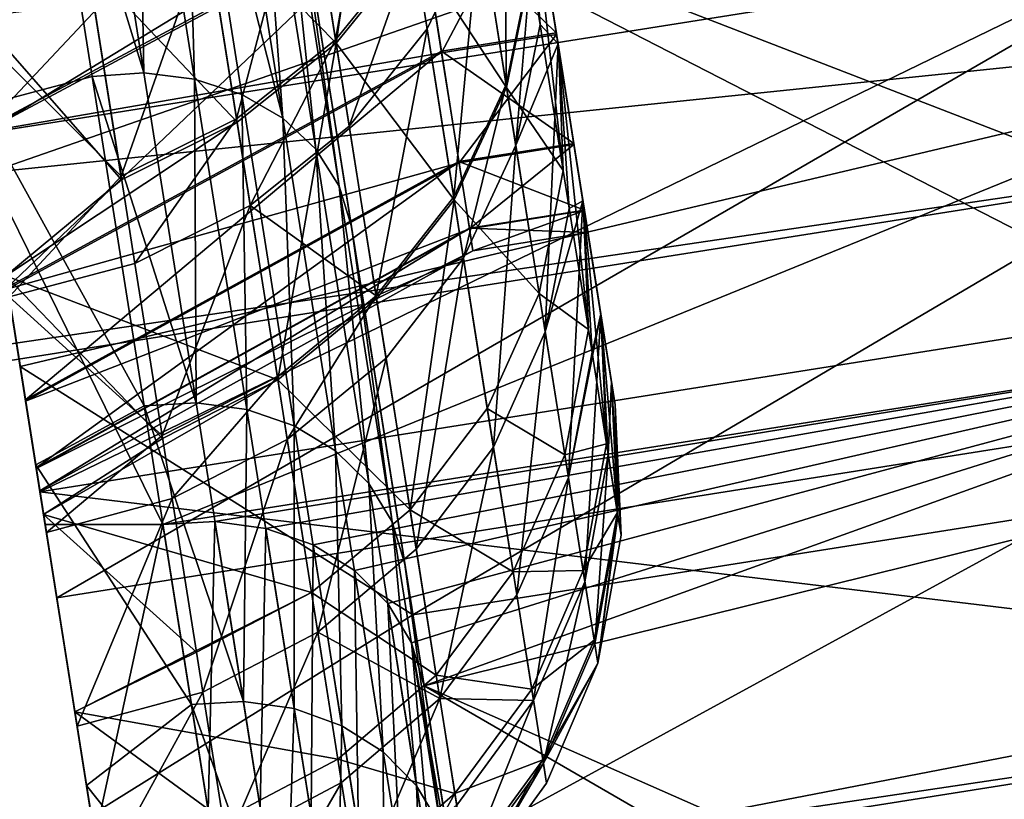
# Model space of a CAD drawing. Extents: x -247 to 14, y -30 to 232.
# Drawn here: x -146 to -146, y 214 to 214 of the extents above; entities that cross this region are included whole.
import ezdxf

# ---------------------------------------------------------------- set-up
doc = ezdxf.new("R2010")
doc.units = 0
doc.header["$MEASUREMENT"] = 0

msp = doc.modelspace()

# ---------------------------------------------------------------- linework, layer by layer
for points in [[(-148.683044, 227.735779, 200.529831), (-146.48494, 213.857498, 199.470169), (-148.658646, 227.581741, 198.435455)], [(-148.683044, 227.735779, 200.529831), (-146.484863, 213.85701, 200.523193), (-146.48494, 213.857498, 199.470169)], [(-148.683044, 227.735779, 200.529831), (-146.629227, 214.768463, 203.519913), (-146.484863, 213.85701, 200.523193)], [(-148.658646, 227.581741, 198.435455), (-146.48494, 213.857498, 199.470169), (-147.748779, 221.837051, 193.0336)], [(-147.748779, 221.837051, 193.0336), (-146.48494, 213.857498, 199.470169), (-146.530945, 214.147919, 197.920105)], [(-193.852737, 214.457321, 210.956543), (-193.750931, 213.814545, 210.995163), (-146.350998, 221.32196, 210.995163)], [(-193.750931, 213.814545, 189.004837), (-193.852737, 214.457321, 189.043457), (-146.350998, 221.32196, 189.004837)], [(-193.750931, 213.814545, 210.995163), (-146.249008, 220.67804, 210.995163), (-146.350998, 221.32196, 210.995163)], [(-193.750931, 213.814545, 189.004837), (-146.350998, 221.32196, 189.004837), (-146.249008, 220.67804, 189.004837)], [(-193.750931, 213.814545, 210.995163), (-193.648941, 213.170639, 210.995163), (-146.249008, 220.67804, 210.995163)], [(-193.648941, 213.170639, 189.004837), (-193.750931, 213.814545, 189.004837), (-146.249008, 220.67804, 189.004837)], [(-193.648941, 213.170639, 210.995163), (-146.147202, 220.035263, 210.956543), (-146.249008, 220.67804, 210.995163)], [(-193.648941, 213.170639, 189.004837), (-146.249008, 220.67804, 189.004837), (-146.147202, 220.035263, 189.043457)], [(-193.648941, 213.170639, 210.995163), (-193.54715, 212.527863, 210.956543), (-146.147202, 220.035263, 210.956543)], [(-193.54715, 212.527863, 189.043457), (-193.648941, 213.170639, 189.004837), (-146.147202, 220.035263, 189.043457)], [(-193.54715, 212.527863, 210.956543), (-146.045929, 219.395889, 210.87944), (-146.147202, 220.035263, 210.956543)], [(-193.54715, 212.527863, 189.043457), (-146.147202, 220.035263, 189.043457), (-146.045929, 219.395889, 189.12056)], [(-193.54715, 212.527863, 210.956543), (-193.445877, 211.888474, 210.87944), (-146.045929, 219.395889, 210.87944)], [(-193.445877, 211.888474, 189.12056), (-193.54715, 212.527863, 189.043457), (-146.045929, 219.395889, 189.12056)], [(-193.445877, 211.888474, 210.87944), (-145.945557, 218.762131, 210.764114), (-146.045929, 219.395889, 210.87944)], [(-193.445877, 211.888474, 189.12056), (-146.045929, 219.395889, 189.12056), (-145.945557, 218.762131, 189.235886)], [(-193.445877, 211.888474, 210.87944), (-193.34549, 211.254715, 210.764114), (-145.945557, 218.762131, 210.764114)], [(-193.34549, 211.254715, 189.235886), (-193.445877, 211.888474, 189.12056), (-145.945557, 218.762131, 189.235886)], [(-193.34549, 211.254715, 210.764114), (-145.84642, 218.136246, 210.610992), (-145.945557, 218.762131, 210.764114)], [(-193.34549, 211.254715, 189.235886), (-145.945557, 218.762131, 189.235886), (-145.84642, 218.136246, 189.389008)], [(-193.34549, 211.254715, 210.764114), (-193.246368, 210.62883, 210.610992), (-145.84642, 218.136246, 210.610992)], [(-193.246368, 210.62883, 189.389008), (-193.34549, 211.254715, 189.235886), (-145.84642, 218.136246, 189.389008)], [(-193.246368, 210.62883, 210.610992), (-145.748886, 217.520401, 210.420593), (-145.84642, 218.136246, 210.610992)], [(-193.246368, 210.62883, 189.389008), (-145.84642, 218.136246, 189.389008), (-145.748886, 217.520401, 189.579407)], [(-193.246368, 210.62883, 210.610992), (-193.148834, 210.012985, 210.420593), (-145.748886, 217.520401, 210.420593)], [(-193.148834, 210.012985, 189.579407), (-193.246368, 210.62883, 189.389008), (-145.748886, 217.520401, 189.579407)], [(-193.148834, 210.012985, 210.420593), (-145.65329, 216.916794, 210.193588), (-145.748886, 217.520401, 210.420593)], [(-193.148834, 210.012985, 189.579407), (-145.748886, 217.520401, 189.579407), (-145.65329, 216.916794, 189.806412)], [(-193.148834, 210.012985, 210.420593), (-193.053223, 209.409378, 210.193588), (-145.65329, 216.916794, 210.193588)], [(-193.053223, 209.409378, 189.806412), (-193.148834, 210.012985, 189.579407), (-145.65329, 216.916794, 189.806412)], [(-193.053223, 209.409378, 210.193588), (-145.559952, 216.32753, 209.930771), (-145.65329, 216.916794, 210.193588)], [(-193.053223, 209.409378, 189.806412), (-145.65329, 216.916794, 189.806412), (-145.559952, 216.32753, 190.069229)], [(-193.053223, 209.409378, 210.193588), (-192.9599, 208.820114, 209.930771), (-145.559952, 216.32753, 209.930771)], [(-192.9599, 208.820114, 190.069229), (-193.053223, 209.409378, 189.806412), (-145.559952, 216.32753, 190.069229)], [(-192.9599, 208.820114, 209.930771), (-145.469223, 215.754669, 209.633087), (-145.559952, 216.32753, 209.930771)], [(-192.9599, 208.820114, 190.069229), (-145.559952, 216.32753, 190.069229), (-145.469223, 215.754669, 190.366913)], [(-192.9599, 208.820114, 209.930771), (-192.869156, 208.247253, 209.633087), (-145.469223, 215.754669, 209.633087)], [(-192.869156, 208.247253, 190.366913), (-192.9599, 208.820114, 190.069229), (-145.469223, 215.754669, 190.366913)], [(-192.869156, 208.247253, 209.633087), (-145.381409, 215.200241, 209.301559), (-145.469223, 215.754669, 209.633087)], [(-192.869156, 208.247253, 190.366913), (-145.469223, 215.754669, 190.366913), (-145.381409, 215.200241, 190.698441)], [(-192.869156, 208.247253, 209.633087), (-192.781342, 207.692825, 209.301559), (-145.381409, 215.200241, 209.301559)], [(-192.781342, 207.692825, 190.698441), (-192.869156, 208.247253, 190.366913), (-145.381409, 215.200241, 190.698441)], [(-192.781342, 207.692825, 209.301559), (-145.296814, 214.666183, 208.937363), (-145.381409, 215.200241, 209.301559)], [(-192.781342, 207.692825, 190.698441), (-145.381409, 215.200241, 190.698441), (-145.296814, 214.666183, 191.062637)], [(-146.629227, 214.768463, 203.519913), (-146.590744, 214.525513, 203.05397), (-146.484863, 213.85701, 200.523193)], [(-146.530487, 214.14502, 193.477982), (-145.560944, 214.735672, 193.059891), (-146.598022, 214.571411, 193.059891)], [(-146.598022, 214.571411, 206.940109), (-145.560944, 214.735672, 206.940109), (-146.530487, 214.14502, 206.522018)], [(-146.530487, 214.14502, 193.477982), (-145.493408, 214.30928, 193.477982), (-145.560944, 214.735672, 193.059891)], [(-146.530487, 214.14502, 206.522018), (-145.560944, 214.735672, 206.940109), (-145.493408, 214.30928, 206.522018)], [(-192.781342, 207.692825, 209.301559), (-192.696762, 207.158768, 208.937363), (-145.296814, 214.666183, 208.937363)], [(-192.696762, 207.158768, 191.062637), (-192.781342, 207.692825, 190.698441), (-145.296814, 214.666183, 191.062637)], [(-192.696762, 207.158768, 208.937363), (-192.615692, 206.646957, 208.541763), (-145.296814, 214.666183, 208.937363)], [(-192.696762, 207.158768, 191.062637), (-145.296814, 214.666183, 191.062637), (-145.215759, 214.154358, 191.458237)], [(-192.615692, 206.646957, 208.541763), (-145.215759, 214.154358, 208.541763), (-145.296814, 214.666183, 208.937363)], [(-146.26416, 214.381302, 205.347351), (-145.288589, 214.614227, 205.284073), (-145.185638, 213.964172, 205.82196)], [(-145.327728, 214.222061, 206.293991), (-145.386795, 214.594971, 206.681442), (-146.564438, 214.359421, 206.634216)], [(-146.592285, 214.535202, 204.100418), (-146.485367, 213.860123, 204.32901), (-146.549042, 214.262238, 203.637711)], [(-146.534134, 214.168076, 204.798187), (-146.485367, 213.860123, 204.32901), (-146.592285, 214.535202, 204.100418)], [(-146.036133, 214.220032, 202.074844), (-146.085175, 214.529724, 202.517822), (-146.063339, 214.391785, 202.572556)], [(-146.058563, 214.361633, 202.030701), (-146.085175, 214.529724, 202.517822), (-146.036133, 214.220032, 202.074844)], [(-146.590744, 214.525513, 203.05397), (-146.53064, 214.145981, 202.073547), (-146.484863, 213.85701, 200.523193)], [(-146.588547, 214.511597, 195.936783), (-146.477264, 213.809052, 195.756027), (-146.525162, 214.111389, 195.283127)], [(-146.545731, 214.241302, 196.401093), (-146.477264, 213.809052, 195.756027), (-146.588547, 214.511597, 195.936783)], [(-146.453232, 214.36853, 196.22818), (-146.545731, 214.241302, 196.401093), (-146.588547, 214.511597, 195.936783)], [(-145.373627, 214.51181, 194.988235), (-146.577972, 214.444901, 194.83223), (-146.525162, 214.111389, 195.283127)], [(-146.530945, 214.147919, 197.920105), (-146.184326, 214.516434, 197.47612), (-146.558197, 214.320023, 197.422867)], [(-146.530945, 214.147919, 197.920105), (-146.157623, 214.347885, 197.963074), (-146.184326, 214.516434, 197.47612)], [(-145.373627, 214.51181, 194.988235), (-146.525162, 214.111389, 195.283127), (-145.329773, 214.23494, 195.377747)], [(-146.534134, 214.168076, 204.798187), (-146.587799, 214.506943, 205.24498), (-146.485931, 214.502975, 205.220779)], [(-146.436996, 214.194016, 204.812729), (-146.534134, 214.168076, 204.798187), (-146.485931, 214.502975, 205.220779)], [(-146.392395, 214.19696, 204.815643), (-146.485931, 214.502975, 205.220779), (-146.44136, 214.506104, 205.223953)], [(-146.392395, 214.19696, 204.815643), (-146.436996, 214.194016, 204.812729), (-146.485931, 214.502975, 205.220779)], [(-146.392395, 214.19696, 204.815643), (-146.44136, 214.506104, 205.223953), (-146.397827, 214.501404, 205.233322)], [(-146.34877, 214.191696, 204.82428), (-146.397827, 214.501404, 205.233322), (-146.357483, 214.489105, 205.248398)], [(-146.392395, 214.19696, 204.815643), (-146.397827, 214.501404, 205.233322), (-146.34877, 214.191696, 204.82428)], [(-146.27298, 214.158066, 204.856644), (-146.357483, 214.489105, 205.248398), (-146.322372, 214.469849, 205.268433)], [(-146.308289, 214.178513, 204.838181), (-146.357483, 214.489105, 205.248398), (-146.27298, 214.158066, 204.856644)], [(-146.34877, 214.191696, 204.82428), (-146.357483, 214.489105, 205.248398), (-146.308289, 214.178513, 204.838181)], [(-146.227112, 214.222397, 203.225327), (-146.188751, 214.486313, 203.547012), (-146.256088, 214.405411, 203.585159)], [(-146.16008, 214.305252, 203.19101), (-146.188751, 214.486313, 203.547012), (-146.227112, 214.222397, 203.225327)], [(-146.27298, 214.158066, 204.856644), (-146.322372, 214.469849, 205.268433), (-146.294235, 214.44458, 205.292435)], [(-146.185516, 214.465912, 196.490829), (-146.227585, 214.225418, 196.768341), (-146.252823, 214.384781, 196.453079)], [(-146.185516, 214.465912, 196.490829), (-146.160538, 214.308228, 196.802734), (-146.227585, 214.225418, 196.768341)], [(-146.244629, 214.131378, 204.878769), (-146.294235, 214.44458, 205.292435), (-146.274506, 214.414566, 205.319183)], [(-146.27298, 214.158066, 204.856644), (-146.294235, 214.44458, 205.292435), (-146.244629, 214.131378, 204.878769)], [(-146.082138, 214.430405, 197.044189), (-146.081039, 214.187027, 197.341888), (-146.103607, 214.329544, 197.000565)], [(-146.082138, 214.430405, 197.044189), (-146.059891, 214.289948, 197.380554), (-146.081039, 214.187027, 197.341888)], [(-146.224655, 214.099777, 204.903427), (-146.274506, 214.414566, 205.319183), (-146.26416, 214.381302, 205.347351)], [(-146.244629, 214.131378, 204.878769), (-146.274506, 214.414566, 205.319183), (-146.224655, 214.099777, 204.903427)], [(-146.227112, 214.222397, 203.225327), (-146.256088, 214.405411, 203.585159), (-146.341568, 214.33902, 203.613861)], [(-146.080643, 214.18454, 202.651718), (-146.114609, 214.398956, 203.149918), (-146.16008, 214.305252, 203.19101)], [(-146.059509, 214.287521, 202.613159), (-146.114609, 214.398956, 203.149918), (-146.080643, 214.18454, 202.651718)], [(-146.063721, 214.394196, 197.421249), (-146.058853, 214.363525, 197.963074), (-146.036438, 214.22197, 197.918793)], [(-146.051758, 214.238556, 197.517059), (-146.063721, 214.394196, 197.421249), (-146.036438, 214.22197, 197.918793)], [(-146.059891, 214.289948, 197.380554), (-146.063721, 214.394196, 197.421249), (-146.051758, 214.238556, 197.517059)], [(-145.353561, 214.385178, 193.53096), (-146.48172, 213.837112, 193.930405), (-146.546173, 214.244095, 193.482544)], [(-145.353561, 214.385178, 193.53096), (-145.296494, 214.024841, 193.930405), (-146.48172, 213.837112, 193.930405)], [(-146.252823, 214.384781, 196.453079), (-146.31282, 214.157593, 196.742477), (-146.338272, 214.318237, 196.424683)], [(-146.252823, 214.384781, 196.453079), (-146.227585, 214.225418, 196.768341), (-146.31282, 214.157593, 196.742477)], [(-146.031876, 214.113052, 202.10759), (-146.036133, 214.220032, 202.074844), (-146.063339, 214.391785, 202.572556)], [(-146.031876, 214.113052, 202.10759), (-146.063339, 214.391785, 202.572556), (-146.059509, 214.287521, 202.613159)], [(-146.26416, 214.381302, 205.347351), (-145.272293, 213.872055, 205.885254), (-146.161209, 213.731262, 205.885254)], [(-146.26416, 214.381302, 205.347351), (-145.185638, 213.964172, 205.82196), (-145.272293, 213.872055, 205.885254)], [(-146.224655, 214.099777, 204.903427), (-146.26416, 214.381302, 205.347351), (-146.21405, 214.064865, 204.929398)], [(-146.26416, 214.381302, 205.347351), (-146.161209, 213.731262, 205.885254), (-146.106049, 213.38298, 205.425247)], [(-146.26416, 214.381302, 205.347351), (-146.106049, 213.38298, 205.425247), (-146.21405, 214.064865, 204.929398)], [(-146.453232, 214.36853, 196.22818), (-146.437561, 214.269592, 196.407059), (-146.545731, 214.241302, 196.401093)], [(-146.564438, 214.359421, 206.634216), (-146.530487, 214.14502, 206.522018), (-146.498749, 213.944656, 206.193741)], [(-145.327728, 214.222061, 206.293991), (-146.564438, 214.359421, 206.634216), (-146.498749, 213.944656, 206.193741)], [(-146.058853, 214.363525, 197.963074), (-146.157623, 214.347885, 197.963074), (-146.037933, 214.231384, 198.461426)], [(-146.058563, 214.361633, 202.030701), (-146.136475, 214.21431, 201.532211), (-146.157333, 214.345978, 202.030701)], [(-146.037704, 214.22995, 201.532211), (-146.136475, 214.21431, 201.532211), (-146.058563, 214.361633, 202.030701)], [(-146.058853, 214.363525, 197.963074), (-146.037933, 214.231384, 198.461426), (-146.036438, 214.22197, 197.918793)], [(-146.014816, 214.085495, 201.565521), (-146.058563, 214.361633, 202.030701), (-146.036133, 214.220032, 202.074844)], [(-146.037704, 214.22995, 201.532211), (-146.058563, 214.361633, 202.030701), (-146.014816, 214.085495, 201.565521)], [(-146.557816, 214.317627, 202.570938), (-146.157333, 214.345978, 202.030701), (-146.53064, 214.145981, 202.073547)], [(-146.509567, 214.013, 198.42897), (-146.157623, 214.347885, 197.963074), (-146.530945, 214.147919, 197.920105)], [(-146.53064, 214.145981, 202.073547), (-146.157333, 214.345978, 202.030701), (-146.136475, 214.21431, 201.532211)], [(-146.509567, 214.013, 198.42897), (-146.136703, 214.215744, 198.461426), (-146.157623, 214.347885, 197.963074)], [(-146.037933, 214.231384, 198.461426), (-146.157623, 214.347885, 197.963074), (-146.136703, 214.215744, 198.461426)], [(-146.312347, 214.154556, 203.251144), (-146.341568, 214.33902, 203.613861), (-146.440872, 214.290482, 203.631668)], [(-146.227112, 214.222397, 203.225327), (-146.341568, 214.33902, 203.613861), (-146.312347, 214.154556, 203.251144)], [(-146.160538, 214.308228, 196.802734), (-146.103607, 214.329544, 197.000565), (-146.148941, 214.23494, 196.961441)], [(-146.103607, 214.329544, 197.000565), (-146.126068, 214.090561, 197.30722), (-146.148941, 214.23494, 196.961441)], [(-146.103607, 214.329544, 197.000565), (-146.081039, 214.187027, 197.341888), (-146.126068, 214.090561, 197.30722)], [(-146.338272, 214.318237, 196.424683), (-146.412003, 214.108154, 196.72641), (-146.437561, 214.269592, 196.407059)], [(-146.338272, 214.318237, 196.424683), (-146.31282, 214.157593, 196.742477), (-146.412003, 214.108154, 196.72641)], [(-146.467285, 213.745972, 193.922852), (-145.493408, 214.30928, 193.477982), (-146.530487, 214.14502, 193.477982)], [(-146.530487, 214.14502, 206.522018), (-145.493408, 214.30928, 206.522018), (-146.467285, 213.745972, 206.077148)], [(-146.467285, 213.745972, 193.922852), (-145.430206, 213.910217, 193.922852), (-145.493408, 214.30928, 193.477982)], [(-146.467285, 213.745972, 206.077148), (-145.493408, 214.30928, 206.522018), (-145.430206, 213.910217, 206.077148)], [(-146.160538, 214.308228, 196.802734), (-146.215851, 214.151337, 196.928757), (-146.227585, 214.225418, 196.768341)], [(-146.160538, 214.308228, 196.802734), (-146.148941, 214.23494, 196.961441), (-146.215851, 214.151337, 196.928757)], [(-146.125671, 214.088043, 202.68631), (-146.16008, 214.305252, 203.19101), (-146.227112, 214.222397, 203.225327)], [(-146.080643, 214.18454, 202.651718), (-146.16008, 214.305252, 203.19101), (-146.125671, 214.088043, 202.68631)], [(-146.411514, 214.105103, 203.267181), (-146.440872, 214.290482, 203.631668), (-146.549042, 214.262238, 203.637711)], [(-146.312347, 214.154556, 203.251144), (-146.440872, 214.290482, 203.631668), (-146.411514, 214.105103, 203.267181)], [(-146.059891, 214.289948, 197.380554), (-146.072769, 214.134857, 197.480408), (-146.081039, 214.187027, 197.341888)], [(-146.031876, 214.113052, 202.10759), (-146.059509, 214.287521, 202.613159), (-146.080643, 214.18454, 202.651718)], [(-146.059891, 214.289948, 197.380554), (-146.051758, 214.238556, 197.517059), (-146.072769, 214.134857, 197.480408)], [(-146.437561, 214.269592, 196.407059), (-146.412003, 214.108154, 196.72641), (-146.545731, 214.241302, 196.401093)], [(-146.549042, 214.262238, 203.637711), (-146.441711, 213.584503, 203.839661), (-146.511093, 214.022568, 203.156479)], [(-146.485367, 213.860123, 204.32901), (-146.441711, 213.584503, 203.839661), (-146.549042, 214.262238, 203.637711)], [(-146.411514, 214.105103, 203.267181), (-146.549042, 214.262238, 203.637711), (-146.511093, 214.022568, 203.156479)], [(-146.546173, 214.244095, 193.482544), (-146.48172, 213.837112, 193.930405), (-146.530487, 214.14502, 193.477982)], [(-146.545731, 214.241302, 196.401093), (-146.43454, 213.539291, 196.248718), (-146.477264, 213.809052, 195.756027)], [(-146.508209, 214.004425, 196.883743), (-146.43454, 213.539291, 196.248718), (-146.545731, 214.241302, 196.401093)], [(-146.412003, 214.108154, 196.72641), (-146.508209, 214.004425, 196.883743), (-146.545731, 214.241302, 196.401093)], [(-145.329773, 214.23494, 195.377747), (-146.525162, 214.111389, 195.283127), (-146.375992, 213.808838, 195.782898)], [(-145.329773, 214.23494, 195.377747), (-146.375992, 213.808838, 195.782898), (-145.289536, 213.980911, 195.782898)], [(-146.148941, 214.23494, 196.961441), (-146.192734, 214.005402, 197.278259), (-146.215851, 214.151337, 196.928757)], [(-146.148941, 214.23494, 196.961441), (-146.126068, 214.090561, 197.30722), (-146.192734, 214.005402, 197.278259)], [(-146.037933, 214.231384, 198.461426), (-146.136703, 214.215744, 198.461426), (-146.022888, 214.136398, 198.968384)], [(-146.051758, 214.238556, 197.517059), (-146.036438, 214.22197, 197.918793), (-146.072769, 214.134857, 197.480408)], [(-146.037933, 214.231384, 198.461426), (-146.022888, 214.136398, 198.968384), (-146.01506, 214.08696, 198.427979)], [(-146.036438, 214.22197, 197.918793), (-146.037933, 214.231384, 198.461426), (-146.01506, 214.08696, 198.427979)], [(-146.227585, 214.225418, 196.768341), (-146.300995, 214.082916, 196.904175), (-146.31282, 214.157593, 196.742477)], [(-146.227585, 214.225418, 196.768341), (-146.215851, 214.151337, 196.928757), (-146.300995, 214.082916, 196.904175)], [(-146.037704, 214.22995, 201.532211), (-146.121506, 214.119797, 201.025177), (-146.136475, 214.21431, 201.532211)], [(-146.022736, 214.135437, 201.025177), (-146.121506, 214.119797, 201.025177), (-146.037704, 214.22995, 201.532211)], [(-145.999527, 213.988937, 201.047455), (-146.037704, 214.22995, 201.532211), (-146.014816, 214.085495, 201.565521)], [(-146.022736, 214.135437, 201.025177), (-146.037704, 214.22995, 201.532211), (-145.999527, 213.988937, 201.047455)], [(-146.53064, 214.145981, 202.073547), (-146.136475, 214.21431, 201.532211), (-146.509338, 214.011536, 201.564545)], [(-146.494217, 213.916, 198.946625), (-146.136703, 214.215744, 198.461426), (-146.509567, 214.013, 198.42897)], [(-146.509338, 214.011536, 201.564545), (-146.136475, 214.21431, 201.532211), (-146.121506, 214.119797, 201.025177)], [(-145.327728, 214.222061, 206.293991), (-146.498749, 213.944656, 206.193741), (-146.161209, 213.731262, 205.885254)], [(-146.494217, 213.916, 198.946625), (-146.121658, 214.120758, 198.968384), (-146.136703, 214.215744, 198.461426)], [(-146.277298, 213.933258, 202.736938), (-146.227112, 214.222397, 203.225327), (-146.312347, 214.154556, 203.251144)], [(-146.192337, 214.002853, 202.715195), (-146.227112, 214.222397, 203.225327), (-146.277298, 213.933258, 202.736938)], [(-146.125671, 214.088043, 202.68631), (-146.227112, 214.222397, 203.225327), (-146.192337, 214.002853, 202.715195)], [(-145.272293, 213.872055, 205.885254), (-145.327728, 214.222061, 206.293991), (-146.161209, 213.731262, 205.885254)], [(-146.022888, 214.136398, 198.968384), (-146.136703, 214.215744, 198.461426), (-146.121658, 214.120758, 198.968384)], [(-146.072769, 214.134857, 197.480408), (-146.036438, 214.22197, 197.918793), (-146.047379, 213.974487, 197.973083)], [(-146.026718, 214.080505, 198.002563), (-146.047379, 213.974487, 197.973083), (-146.036438, 214.22197, 197.918793)], [(-146.026718, 214.080505, 198.002563), (-146.036438, 214.22197, 197.918793), (-146.01506, 214.08696, 198.427979)], [(-146.010239, 213.976395, 201.59024), (-146.036133, 214.220032, 202.074844), (-146.031876, 214.113052, 202.10759)], [(-146.010239, 213.976395, 201.59024), (-146.014816, 214.085495, 201.565521), (-146.036133, 214.220032, 202.074844)], [(-146.392136, 213.910767, 204.385971), (-146.534134, 214.168076, 204.798187), (-146.436996, 214.194016, 204.812729)], [(-146.347519, 213.913528, 204.388626), (-146.436996, 214.194016, 204.812729), (-146.392395, 214.19696, 204.815643)], [(-146.347519, 213.913528, 204.388626), (-146.392136, 213.910767, 204.385971), (-146.436996, 214.194016, 204.812729)], [(-146.347519, 213.913528, 204.388626), (-146.392395, 214.19696, 204.815643), (-146.34877, 214.191696, 204.82428)], [(-146.303802, 213.907761, 204.3965), (-146.34877, 214.191696, 204.82428), (-146.308289, 214.178513, 204.838181)], [(-146.347519, 213.913528, 204.388626), (-146.34877, 214.191696, 204.82428), (-146.303802, 213.907761, 204.3965)], [(-146.081039, 214.187027, 197.341888), (-146.117691, 214.03772, 197.44754), (-146.126068, 214.090561, 197.30722)], [(-146.052597, 214.007507, 202.138687), (-146.080643, 214.18454, 202.651718), (-146.125671, 214.088043, 202.68631)], [(-146.081039, 214.187027, 197.341888), (-146.072769, 214.134857, 197.480408), (-146.117691, 214.03772, 197.44754)], [(-146.031876, 214.113052, 202.10759), (-146.080643, 214.18454, 202.651718), (-146.052597, 214.007507, 202.138687)], [(-146.263184, 213.893768, 204.409164), (-146.308289, 214.178513, 204.838181), (-146.27298, 214.158066, 204.856644)], [(-146.303802, 213.907761, 204.3965), (-146.308289, 214.178513, 204.838181), (-146.263184, 213.893768, 204.409164)], [(-146.392136, 213.910767, 204.385971), (-146.485367, 213.860123, 204.32901), (-146.534134, 214.168076, 204.798187)], [(-146.31282, 214.157593, 196.742477), (-146.400116, 214.033112, 196.888916), (-146.412003, 214.108154, 196.72641)], [(-146.31282, 214.157593, 196.742477), (-146.300995, 214.082916, 196.904175), (-146.400116, 214.033112, 196.888916)], [(-146.227722, 213.872223, 204.425995), (-146.27298, 214.158066, 204.856644), (-146.244629, 214.131378, 204.878769)], [(-146.263184, 213.893768, 204.409164), (-146.27298, 214.158066, 204.856644), (-146.227722, 213.872223, 204.425995)], [(-192.615692, 206.646957, 191.458237), (-192.696762, 207.158768, 191.062637), (-145.215759, 214.154358, 191.458237)], [(-192.615692, 206.646957, 208.541763), (-145.138504, 213.666595, 208.116165), (-145.215759, 214.154358, 208.541763)], [(-192.615692, 206.646957, 191.458237), (-145.215759, 214.154358, 191.458237), (-145.138504, 213.666595, 191.883835)], [(-146.494217, 213.916, 198.946625), (-146.509567, 214.013, 198.42897), (-146.530945, 214.147919, 197.920105)], [(-146.48494, 213.857498, 199.470169), (-146.494217, 213.916, 198.946625), (-146.530945, 214.147919, 197.920105)], [(-146.312347, 214.154556, 203.251144), (-146.411514, 214.105103, 203.267181), (-146.511093, 214.022568, 203.156479)], [(-146.277298, 213.933258, 202.736938), (-146.312347, 214.154556, 203.251144), (-146.511093, 214.022568, 203.156479)], [(-146.215851, 214.151337, 196.928757), (-146.192734, 214.005402, 197.278259), (-146.300995, 214.082916, 196.904175)], [(-146.53064, 214.145981, 202.073547), (-146.509338, 214.011536, 201.564545), (-146.494049, 213.915024, 201.046799)], [(-146.53064, 214.145981, 202.073547), (-146.494049, 213.915024, 201.046799), (-146.484863, 213.85701, 200.523193)], [(-146.48172, 213.837112, 193.930405), (-146.467285, 213.745972, 193.922852), (-146.530487, 214.14502, 193.477982)], [(-146.530487, 214.14502, 206.522018), (-146.467285, 213.745972, 206.077148), (-146.498749, 213.944656, 206.193741)], [(-146.199158, 213.844238, 204.446152), (-146.244629, 214.131378, 204.878769), (-146.224655, 214.099777, 204.903427)], [(-146.227722, 213.872223, 204.425995), (-146.244629, 214.131378, 204.878769), (-146.199158, 213.844238, 204.446152)], [(-146.022888, 214.136398, 198.968384), (-146.121658, 214.120758, 198.968384), (-146.013809, 214.079102, 199.48111)], [(-146.022736, 214.135437, 201.025177), (-146.112503, 214.062973, 200.51239), (-146.121506, 214.119797, 201.025177)], [(-146.072769, 214.134857, 197.480408), (-146.091965, 213.875244, 197.94664), (-146.117691, 214.03772, 197.44754)], [(-146.013733, 214.078613, 200.51239), (-146.112503, 214.062973, 200.51239), (-146.022736, 214.135437, 201.025177)], [(-146.072769, 214.134857, 197.480408), (-146.047379, 213.974487, 197.973083), (-146.091965, 213.875244, 197.94664)], [(-146.022888, 214.136398, 198.968384), (-146.013809, 214.079102, 199.48111), (-145.99968, 213.989914, 198.945953)], [(-146.01506, 214.08696, 198.427979), (-146.022888, 214.136398, 198.968384), (-145.99968, 213.989914, 198.945953)], [(-145.990326, 213.930878, 200.523529), (-146.022736, 214.135437, 201.025177), (-145.999527, 213.988937, 201.047455)], [(-146.013733, 214.078613, 200.51239), (-146.022736, 214.135437, 201.025177), (-145.990326, 213.930878, 200.523529)], [(-146.509338, 214.011536, 201.564545), (-146.121506, 214.119797, 201.025177), (-146.494049, 213.915024, 201.046799)], [(-146.48494, 213.857498, 199.470169), (-146.121658, 214.120758, 198.968384), (-146.494217, 213.916, 198.946625)], [(-146.494049, 213.915024, 201.046799), (-146.121506, 214.119797, 201.025177), (-146.112503, 214.062973, 200.51239)], [(-146.48494, 213.857498, 199.470169), (-146.112579, 214.063461, 199.48111), (-146.121658, 214.120758, 198.968384)], [(-146.013809, 214.079102, 199.48111), (-146.121658, 214.120758, 198.968384), (-146.112579, 214.063461, 199.48111)], [(-146.010239, 213.976395, 201.59024), (-146.031876, 214.113052, 202.10759), (-146.052597, 214.007507, 202.138687)], [(-146.525162, 214.111389, 195.283127), (-146.477264, 213.809052, 195.756027), (-146.375992, 213.808838, 195.782898)], [(-146.412003, 214.108154, 196.72641), (-146.400116, 214.033112, 196.888916), (-146.508209, 214.004425, 196.883743)], [(-146.17894, 213.811188, 204.468628), (-146.224655, 214.099777, 204.903427), (-146.21405, 214.064865, 204.929398)], [(-146.199158, 213.844238, 204.446152), (-146.224655, 214.099777, 204.903427), (-146.17894, 213.811188, 204.468628)], [(-146.126068, 214.090561, 197.30722), (-146.117691, 214.03772, 197.44754), (-146.192734, 214.005402, 197.278259)], [(-146.16362, 213.821579, 202.189896), (-146.125671, 214.088043, 202.68631), (-146.192337, 214.002853, 202.715195)], [(-146.09726, 213.908707, 202.166595), (-146.125671, 214.088043, 202.68631), (-146.16362, 213.821579, 202.189896)], [(-146.052597, 214.007507, 202.138687), (-146.125671, 214.088043, 202.68631), (-146.09726, 213.908707, 202.166595)], [(-146.300995, 214.082916, 196.904175), (-146.376694, 213.885284, 197.242935), (-146.400116, 214.033112, 196.888916)], [(-146.300995, 214.082916, 196.904175), (-146.277695, 213.935806, 197.25647), (-146.376694, 213.885284, 197.242935)], [(-146.300995, 214.082916, 196.904175), (-146.192734, 214.005402, 197.278259), (-146.277695, 213.935806, 197.25647)], [(-146.013809, 214.079102, 199.48111), (-146.112579, 214.063461, 199.48111), (-146.010757, 214.059799, 199.99675)], [(-146.047379, 213.974487, 197.973083), (-146.01506, 214.08696, 198.427979), (-146.027527, 213.849228, 198.476105)], [(-146.026718, 214.080505, 198.002563), (-146.01506, 214.08696, 198.427979), (-146.047379, 213.974487, 197.973083)], [(-146.007172, 213.957062, 198.49826), (-146.027527, 213.849228, 198.476105), (-146.01506, 214.08696, 198.427979)], [(-146.007172, 213.957062, 198.49826), (-146.01506, 214.08696, 198.427979), (-145.99968, 213.989914, 198.945953)], [(-145.994705, 213.878296, 201.06398), (-145.999527, 213.988937, 201.047455), (-146.014816, 214.085495, 201.565521)], [(-145.994705, 213.878296, 201.06398), (-146.014816, 214.085495, 201.565521), (-146.010239, 213.976395, 201.59024)], [(-146.013809, 214.079102, 199.48111), (-146.010757, 214.059799, 199.99675), (-145.990417, 213.931366, 199.469833)], [(-145.99968, 213.989914, 198.945953), (-146.013809, 214.079102, 199.48111), (-145.990417, 213.931366, 199.469833)], [(-146.013733, 214.078613, 200.51239), (-146.109528, 214.044159, 199.99675), (-146.112503, 214.062973, 200.51239)], [(-146.010757, 214.059799, 199.99675), (-146.109528, 214.044159, 199.99675), (-146.013733, 214.078613, 200.51239)], [(-145.987289, 213.911652, 199.996674), (-146.013733, 214.078613, 200.51239), (-145.990326, 213.930878, 200.523529)], [(-146.010757, 214.059799, 199.99675), (-146.013733, 214.078613, 200.51239), (-145.987289, 213.911652, 199.996674)], [(-146.494049, 213.915024, 201.046799), (-146.112503, 214.062973, 200.51239), (-146.484863, 213.85701, 200.523193)], [(-146.481827, 213.837784, 199.996674), (-146.112579, 214.063461, 199.48111), (-146.48494, 213.857498, 199.470169)], [(-146.484863, 213.85701, 200.523193), (-146.112503, 214.062973, 200.51239), (-146.109528, 214.044159, 199.99675)], [(-146.481827, 213.837784, 199.996674), (-146.109528, 214.044159, 199.99675), (-146.112579, 214.063461, 199.48111)], [(-146.17894, 213.811188, 204.468628), (-146.21405, 214.064865, 204.929398), (-146.168091, 213.774734, 204.492294)], [(-146.21405, 214.064865, 204.929398), (-146.106049, 213.38298, 205.425247), (-146.055481, 213.063675, 204.944183)], [(-146.21405, 214.064865, 204.929398), (-146.055481, 213.063675, 204.944183), (-146.168091, 213.774734, 204.492294)], [(-146.010757, 214.059799, 199.99675), (-146.112579, 214.063461, 199.48111), (-146.109528, 214.044159, 199.99675)], [(-145.990417, 213.931366, 199.469833), (-146.010757, 214.059799, 199.99675), (-145.987289, 213.911652, 199.996674)], [(-146.484863, 213.85701, 200.523193), (-146.109528, 214.044159, 199.99675), (-146.481827, 213.837784, 199.996674)], [(-146.192734, 214.005402, 197.278259), (-146.117691, 214.03772, 197.44754), (-146.18428, 213.951981, 197.42009)], [(-146.117691, 214.03772, 197.44754), (-146.158264, 213.787766, 197.924561), (-146.18428, 213.951981, 197.42009)], [(-146.117691, 214.03772, 197.44754), (-146.091965, 213.875244, 197.94664), (-146.158264, 213.787766, 197.924561)], [(-146.400116, 214.033112, 196.888916), (-146.376694, 213.885284, 197.242935), (-146.508209, 214.004425, 196.883743)], [(-146.511093, 214.022568, 203.156479), (-146.403381, 213.342529, 203.332397), (-146.478592, 213.817413, 202.659149)], [(-146.441711, 213.584503, 203.839661), (-146.403381, 213.342529, 203.332397), (-146.511093, 214.022568, 203.156479)], [(-146.376297, 213.882721, 202.750427), (-146.511093, 214.022568, 203.156479), (-146.478592, 213.817413, 202.659149)], [(-146.277298, 213.933258, 202.736938), (-146.511093, 214.022568, 203.156479), (-146.376297, 213.882721, 202.750427)], [(-145.296494, 214.024841, 193.930405), (-145.243149, 213.688034, 194.350372), (-146.48172, 213.837112, 193.930405)], [(-146.508209, 214.004425, 196.883743), (-146.397171, 213.30336, 196.758896), (-146.43454, 213.539291, 196.248718)], [(-146.476181, 213.802155, 197.382263), (-146.397171, 213.30336, 196.758896), (-146.508209, 214.004425, 196.883743)], [(-146.376694, 213.885284, 197.242935), (-146.476181, 213.802155, 197.382263), (-146.508209, 214.004425, 196.883743)], [(-146.192734, 214.005402, 197.278259), (-146.26918, 213.881973, 197.399429), (-146.277695, 213.935806, 197.25647)], [(-146.16362, 213.821579, 202.189896), (-146.192337, 214.002853, 202.715195), (-146.277298, 213.933258, 202.736938)], [(-146.192734, 214.005402, 197.278259), (-146.18428, 213.951981, 197.42009), (-146.26918, 213.881973, 197.399429)], [(-146.03064, 213.868835, 201.613708), (-146.052597, 214.007507, 202.138687), (-146.09726, 213.908707, 202.166595)], [(-146.010239, 213.976395, 201.59024), (-146.052597, 214.007507, 202.138687), (-146.03064, 213.868835, 201.613708)], [(-146.027527, 213.849228, 198.476105), (-145.99968, 213.989914, 198.945953), (-146.013351, 213.759735, 198.986877)], [(-146.007172, 213.957062, 198.49826), (-145.99968, 213.989914, 198.945953), (-146.027527, 213.849228, 198.476105)], [(-145.99321, 213.868881, 199.001602), (-146.013351, 213.759735, 198.986877), (-145.99968, 213.989914, 198.945953)], [(-145.99321, 213.868881, 199.001602), (-145.99968, 213.989914, 198.945953), (-145.990417, 213.931366, 199.469833)], [(-145.985352, 213.819321, 200.531784), (-145.990326, 213.930878, 200.523529), (-145.999527, 213.988937, 201.047455)], [(-145.985352, 213.819321, 200.531784), (-145.999527, 213.988937, 201.047455), (-145.994705, 213.878296, 201.06398)], [(-146.375992, 213.808838, 195.782898), (-146.33136, 213.811539, 195.780334), (-145.289536, 213.980911, 195.782898)], [(-146.33136, 213.811539, 195.780334), (-146.287613, 213.805603, 195.772781), (-145.289536, 213.980911, 195.782898)], [(-146.287613, 213.805603, 195.772781), (-146.246964, 213.791306, 195.760605), (-145.289536, 213.980911, 195.782898)], [(-146.211426, 213.769379, 195.744415), (-145.289536, 213.980911, 195.782898), (-146.246964, 213.791306, 195.760605)], [(-146.182785, 213.740906, 195.725021), (-145.289536, 213.980911, 195.782898), (-146.211426, 213.769379, 195.744415)], [(-146.162491, 213.707336, 195.703415), (-145.289536, 213.980911, 195.782898), (-146.182785, 213.740906, 195.725021)], [(-146.151566, 213.670349, 195.680664), (-145.289536, 213.980911, 195.782898), (-146.162491, 213.707336, 195.703415)], [(-146.151566, 213.670349, 195.680664), (-145.177322, 213.911667, 195.731781), (-145.289536, 213.980911, 195.782898)], [(-146.047379, 213.974487, 197.973083), (-146.071869, 213.748352, 198.456223), (-146.091965, 213.875244, 197.94664)], [(-146.047379, 213.974487, 197.973083), (-146.027527, 213.849228, 198.476105), (-146.071869, 213.748352, 198.456223)], [(-145.994705, 213.878296, 201.06398), (-146.010239, 213.976395, 201.59024), (-146.03064, 213.868835, 201.613708)], [(-146.18428, 213.951981, 197.42009), (-146.24295, 213.716431, 197.907944), (-146.26918, 213.881973, 197.399429)], [(-146.18428, 213.951981, 197.42009), (-146.158264, 213.787766, 197.924561), (-146.24295, 213.716431, 197.907944)], [(-146.498749, 213.944656, 206.193741), (-146.467285, 213.745972, 206.077148), (-146.437698, 213.559219, 205.726761)], [(-146.161209, 213.731262, 205.885254), (-146.498749, 213.944656, 206.193741), (-146.437698, 213.559219, 205.726761)], [(-146.277695, 213.935806, 197.25647), (-146.368134, 213.831177, 197.386612), (-146.376694, 213.885284, 197.242935)], [(-146.277695, 213.935806, 197.25647), (-146.26918, 213.881973, 197.399429), (-146.368134, 213.831177, 197.386612)], [(-146.277298, 213.933258, 202.736938), (-146.376297, 213.882721, 202.750427), (-146.478592, 213.817413, 202.659149)], [(-146.248352, 213.750519, 202.207428), (-146.277298, 213.933258, 202.736938), (-146.478592, 213.817413, 202.659149)], [(-146.16362, 213.821579, 202.189896), (-146.277298, 213.933258, 202.736938), (-146.248352, 213.750519, 202.207428)], [(-145.99321, 213.868881, 199.001602), (-145.990417, 213.931366, 199.469833), (-145.984894, 213.816376, 199.51004)], [(-145.984894, 213.816376, 199.51004), (-145.990417, 213.931366, 199.469833), (-145.987289, 213.911652, 199.996674)], [(-145.982269, 213.799835, 200.020966), (-145.990326, 213.930878, 200.523529), (-145.985352, 213.819321, 200.531784)], [(-145.982269, 213.799835, 200.020966), (-145.987289, 213.911652, 199.996674), (-145.990326, 213.930878, 200.523529)], [(-146.351517, 213.654312, 203.942169), (-146.485367, 213.860123, 204.32901), (-146.392136, 213.910767, 204.385971)], [(-146.408661, 213.375885, 194.392715), (-145.430206, 213.910217, 193.922852), (-146.467285, 213.745972, 193.922852)], [(-146.467285, 213.745972, 206.077148), (-145.430206, 213.910217, 206.077148), (-146.408661, 213.375885, 205.607285)], [(-146.408661, 213.375885, 194.392715), (-145.371597, 213.540146, 194.392715), (-145.430206, 213.910217, 193.922852)], [(-146.408661, 213.375885, 205.607285), (-145.430206, 213.910217, 206.077148), (-145.371597, 213.540146, 205.607285)], [(-146.30687, 213.656921, 203.944565), (-146.392136, 213.910767, 204.385971), (-146.347519, 213.913528, 204.388626)], [(-146.30687, 213.656921, 203.944565), (-146.351517, 213.654312, 203.942169), (-146.392136, 213.910767, 204.385971)], [(-146.30687, 213.656921, 203.944565), (-146.347519, 213.913528, 204.388626), (-146.303802, 213.907761, 204.3965)], [(-146.151566, 213.670349, 195.680664), (-145.063034, 213.190094, 195.297302), (-145.177322, 213.911667, 195.731781)], [(-145.984894, 213.816376, 199.51004), (-145.987289, 213.911652, 199.996674), (-145.982269, 213.799835, 200.020966)], [(-146.30687, 213.656921, 203.944565), (-146.303802, 213.907761, 204.3965), (-146.263092, 213.650711, 203.951645)], [(-146.263092, 213.650711, 203.951645), (-146.303802, 213.907761, 204.3965), (-146.263184, 213.893768, 204.409164)], [(-146.075012, 213.768219, 201.63475), (-146.09726, 213.908707, 202.166595), (-146.16362, 213.821579, 202.189896)], [(-146.03064, 213.868835, 201.613708), (-146.09726, 213.908707, 202.166595), (-146.075012, 213.768219, 201.63475)], [(-146.222351, 213.635956, 203.963028), (-146.263184, 213.893768, 204.409164), (-146.227722, 213.872223, 204.425995)], [(-146.263092, 213.650711, 203.951645), (-146.263184, 213.893768, 204.409164), (-146.222351, 213.635956, 203.963028)], [(-146.376694, 213.885284, 197.242935), (-146.368134, 213.831177, 197.386612), (-146.476181, 213.802155, 197.382263)], [(-146.26918, 213.881973, 197.399429), (-146.341782, 213.664825, 197.897629), (-146.368134, 213.831177, 197.386612)], [(-146.26918, 213.881973, 197.399429), (-146.24295, 213.716431, 197.907944), (-146.341782, 213.664825, 197.897629)], [(-145.994705, 213.878296, 201.06398), (-146.03064, 213.868835, 201.613708), (-146.014877, 213.769302, 201.079681)], [(-145.985352, 213.819321, 200.531784), (-145.994705, 213.878296, 201.06398), (-146.014877, 213.769302, 201.079681)], [(-146.186722, 213.613434, 203.978149), (-146.227722, 213.872223, 204.425995), (-146.199158, 213.844238, 204.446152)], [(-146.222351, 213.635956, 203.963028), (-146.227722, 213.872223, 204.425995), (-146.186722, 213.613434, 203.978149)], [(-146.091965, 213.875244, 197.94664), (-146.137955, 213.659515, 198.439621), (-146.158264, 213.787766, 197.924561)], [(-146.091965, 213.875244, 197.94664), (-146.071869, 213.748352, 198.456223), (-146.137955, 213.659515, 198.439621)], [(-146.014877, 213.769302, 201.079681), (-146.03064, 213.868835, 201.613708), (-146.075012, 213.768219, 201.63475)], [(-145.99321, 213.868881, 199.001602), (-146.004913, 213.706451, 199.502808), (-146.013351, 213.759735, 198.986877)], [(-145.99321, 213.868881, 199.001602), (-145.984894, 213.816376, 199.51004), (-146.004913, 213.706451, 199.502808)], [(-146.441711, 213.584503, 203.839661), (-146.485367, 213.860123, 204.32901), (-146.351517, 213.654312, 203.942169)], [(-146.484863, 213.85701, 200.523193), (-146.481827, 213.837784, 199.996674), (-146.48494, 213.857498, 199.470169)], [(-146.157974, 213.584259, 203.996277), (-146.199158, 213.844238, 204.446152), (-146.17894, 213.811188, 204.468628)], [(-146.186722, 213.613434, 203.978149), (-146.199158, 213.844238, 204.446152), (-146.157974, 213.584259, 203.996277)], [(-146.027527, 213.849228, 198.476105), (-146.05751, 213.657684, 198.973648), (-146.071869, 213.748352, 198.456223)], [(-146.027527, 213.849228, 198.476105), (-146.013351, 213.759735, 198.986877), (-146.05751, 213.657684, 198.973648)], [(-146.421982, 213.45993, 194.404236), (-146.467285, 213.745972, 193.922852), (-146.48172, 213.837112, 193.930405)], [(-145.243149, 213.688034, 194.350372), (-146.421982, 213.45993, 194.404236), (-146.48172, 213.837112, 193.930405)], [(-146.368134, 213.831177, 197.386612), (-146.449783, 213.635529, 197.894135), (-146.476181, 213.802155, 197.382263)], [(-146.368134, 213.831177, 197.386612), (-146.341782, 213.664825, 197.897629), (-146.449783, 213.635529, 197.894135)], [(-146.478592, 213.817413, 202.659149), (-146.37056, 213.135284, 202.809601), (-146.451736, 213.647827, 202.148285)], [(-146.403381, 213.342529, 203.332397), (-146.37056, 213.135284, 202.809601), (-146.478592, 213.817413, 202.659149)], [(-146.347198, 213.699081, 202.218307), (-146.478592, 213.817413, 202.659149), (-146.451736, 213.647827, 202.148285)], [(-146.248352, 213.750519, 202.207428), (-146.478592, 213.817413, 202.659149), (-146.347198, 213.699081, 202.218307)], [(-146.141129, 213.679581, 201.652328), (-146.16362, 213.821579, 202.189896), (-146.248352, 213.750519, 202.207428)], [(-146.075012, 213.768219, 201.63475), (-146.16362, 213.821579, 202.189896), (-146.141129, 213.679581, 201.652328)], [(-145.985352, 213.819321, 200.531784), (-146.014877, 213.769302, 201.079681), (-146.005402, 213.709457, 200.539642)], [(-146.002258, 213.689667, 200.021271), (-145.985352, 213.819321, 200.531784), (-146.005402, 213.709457, 200.539642)], [(-145.982269, 213.799835, 200.020966), (-145.985352, 213.819321, 200.531784), (-146.002258, 213.689667, 200.021271)], [(-146.375992, 213.808838, 195.782898), (-146.477264, 213.809052, 195.756027), (-146.43454, 213.539291, 196.248718)], [(-146.375992, 213.808838, 195.782898), (-146.43454, 213.539291, 196.248718), (-146.337051, 213.562973, 196.232803)], [(-146.375992, 213.808838, 195.782898), (-146.337051, 213.562973, 196.232803), (-146.33136, 213.811539, 195.780334)], [(-146.292389, 213.565536, 196.230499), (-146.33136, 213.811539, 195.780334), (-146.337051, 213.562973, 196.232803)], [(-146.292389, 213.565536, 196.230499), (-146.287613, 213.805603, 195.772781), (-146.33136, 213.811539, 195.780334)], [(-146.137558, 213.549896, 204.016479), (-146.17894, 213.811188, 204.468628), (-146.168091, 213.774734, 204.492294)], [(-146.157974, 213.584259, 203.996277), (-146.17894, 213.811188, 204.468628), (-146.137558, 213.549896, 204.016479)], [(-145.984894, 213.816376, 199.51004), (-146.002258, 213.689667, 200.021271), (-146.004913, 213.706451, 199.502808)], [(-145.984894, 213.816376, 199.51004), (-145.982269, 213.799835, 200.020966), (-146.002258, 213.689667, 200.021271)], [(-146.476181, 213.802155, 197.382263), (-146.365341, 213.102371, 197.28418), (-146.397171, 213.30336, 196.758896)], [(-146.449783, 213.635529, 197.894135), (-146.365341, 213.102371, 197.28418), (-146.476181, 213.802155, 197.382263)], [(-146.292389, 213.565536, 196.230499), (-146.248581, 213.559143, 196.223755), (-146.287613, 213.805603, 195.772781)], [(-146.248581, 213.559143, 196.223755), (-146.246964, 213.791306, 195.760605), (-146.287613, 213.805603, 195.772781)], [(-146.248581, 213.559143, 196.223755), (-146.207809, 213.544144, 196.212875), (-146.246964, 213.791306, 195.760605)], [(-146.207809, 213.544144, 196.212875), (-146.211426, 213.769379, 195.744415), (-146.246964, 213.791306, 195.760605)], [(-146.158264, 213.787766, 197.924561), (-146.137955, 213.659515, 198.439621), (-146.24295, 213.716431, 197.907944)], [(-146.137558, 213.549896, 204.016479), (-146.168091, 213.774734, 204.492294), (-146.126495, 213.51207, 204.037735)], [(-146.168091, 213.774734, 204.492294), (-146.055481, 213.063675, 204.944183), (-146.009689, 212.774582, 204.443909)], [(-146.168091, 213.774734, 204.492294), (-146.009689, 212.774582, 204.443909), (-146.126495, 213.51207, 204.037735)], [(-146.172134, 213.521271, 196.19841), (-146.182785, 213.740906, 195.725021), (-146.211426, 213.769379, 195.744415)], [(-146.207809, 213.544144, 196.212875), (-146.172134, 213.521271, 196.19841), (-146.211426, 213.769379, 195.744415)], [(-146.059036, 213.667374, 201.093781), (-146.075012, 213.768219, 201.63475), (-146.141129, 213.679581, 201.652328)], [(-146.014877, 213.769302, 201.079681), (-146.075012, 213.768219, 201.63475), (-146.059036, 213.667374, 201.093781)], [(-146.005402, 213.709457, 200.539642), (-146.014877, 213.769302, 201.079681), (-146.059036, 213.667374, 201.093781)], [(-146.013351, 213.759735, 198.986877), (-146.048965, 213.603714, 199.496323), (-146.05751, 213.657684, 198.973648)], [(-146.013351, 213.759735, 198.986877), (-146.004913, 213.706451, 199.502808), (-146.048965, 213.603714, 199.496323)], [(-146.248352, 213.750519, 202.207428), (-146.347198, 213.699081, 202.218307), (-146.451736, 213.647827, 202.148285)], [(-146.225677, 213.607391, 201.665558), (-146.248352, 213.750519, 202.207428), (-146.451736, 213.647827, 202.148285)], [(-146.141129, 213.679581, 201.652328), (-146.248352, 213.750519, 202.207428), (-146.225677, 213.607391, 201.665558)], [(-146.421982, 213.45993, 194.404236), (-146.408661, 213.375885, 194.392715), (-146.467285, 213.745972, 193.922852)], [(-146.467285, 213.745972, 206.077148), (-146.408661, 213.375885, 205.607285), (-146.437698, 213.559219, 205.726761)], [(-146.143311, 213.491684, 196.181091), (-146.162491, 213.707336, 195.703415), (-146.182785, 213.740906, 195.725021)], [(-146.172134, 213.521271, 196.19841), (-146.143311, 213.491684, 196.181091), (-146.182785, 213.740906, 195.725021)], [(-146.071869, 213.748352, 198.456223), (-146.05751, 213.657684, 198.973648), (-146.137955, 213.659515, 198.439621)], [(-146.106049, 213.38298, 205.425247), (-146.161209, 213.731262, 205.885254), (-146.437698, 213.559219, 205.726761)], [(-146.24295, 213.716431, 197.907944), (-146.321198, 213.534912, 198.419373), (-146.341782, 213.664825, 197.897629)], [(-146.24295, 213.716431, 197.907944), (-146.222473, 213.587158, 198.427124), (-146.321198, 213.534912, 198.419373)], [(-146.24295, 213.716431, 197.907944), (-146.137955, 213.659515, 198.439621), (-146.222473, 213.587158, 198.427124)], [(-146.162491, 213.707336, 195.703415), (-146.111679, 213.418518, 196.141464), (-146.151566, 213.670349, 195.680664)], [(-146.122818, 213.456848, 196.161789), (-146.111679, 213.418518, 196.141464), (-146.162491, 213.707336, 195.703415)], [(-146.143311, 213.491684, 196.181091), (-146.122818, 213.456848, 196.161789), (-146.162491, 213.707336, 195.703415)], [(-146.005402, 213.709457, 200.539642), (-146.059036, 213.667374, 201.093781), (-146.049438, 213.60675, 200.546677)], [(-146.002258, 213.689667, 200.021271), (-146.005402, 213.709457, 200.539642), (-146.049438, 213.60675, 200.546677)], [(-146.004913, 213.706451, 199.502808), (-146.002258, 213.689667, 200.021271), (-146.048965, 213.603714, 199.496323)], [(-146.002258, 213.689667, 200.021271), (-146.049438, 213.60675, 200.546677), (-146.046265, 213.586716, 200.021561)], [(-146.048965, 213.603714, 199.496323), (-146.002258, 213.689667, 200.021271), (-146.046265, 213.586716, 200.021561)], [(-145.243149, 213.688034, 194.350372), (-145.19371, 213.375931, 194.789459), (-146.421982, 213.45993, 194.404236)], [(-146.124985, 213.577667, 201.10553), (-146.141129, 213.679581, 201.652328), (-146.225677, 213.607391, 201.665558)], [(-146.059036, 213.667374, 201.093781), (-146.141129, 213.679581, 201.652328), (-146.124985, 213.577667, 201.10553)], [(-192.615692, 206.646957, 208.541763), (-192.538437, 206.15918, 208.116165), (-145.138504, 213.666595, 208.116165)], [(-192.538437, 206.15918, 191.883835), (-192.615692, 206.646957, 191.458237), (-145.138504, 213.666595, 191.883835)], [(-192.538437, 206.15918, 208.116165), (-145.065323, 213.20459, 207.662064), (-145.138504, 213.666595, 208.116165)], [(-192.538437, 206.15918, 191.883835), (-145.138504, 213.666595, 191.883835), (-145.065323, 213.20459, 192.337936)], [(-146.341782, 213.664825, 197.897629), (-146.429169, 213.505402, 198.416733), (-146.449783, 213.635529, 197.894135)], [(-146.341782, 213.664825, 197.897629), (-146.321198, 213.534912, 198.419373), (-146.429169, 213.505402, 198.416733)], [(-146.151566, 213.670349, 195.680664), (-145.148361, 213.089569, 195.246185), (-145.063034, 213.190094, 195.297302)], [(-146.037277, 212.948776, 195.246185), (-145.148361, 213.089569, 195.246185), (-146.151566, 213.670349, 195.680664)], [(-146.151566, 213.670349, 195.680664), (-145.993378, 212.671631, 195.753342), (-146.037277, 212.948776, 195.246185)], [(-146.111679, 213.418518, 196.141464), (-145.993378, 212.671631, 195.753342), (-146.151566, 213.670349, 195.680664)], [(-146.049438, 213.60675, 200.546677), (-146.059036, 213.667374, 201.093781), (-146.124985, 213.577667, 201.10553)], [(-146.27063, 213.428146, 203.485184), (-146.351517, 213.654312, 203.942169), (-146.30687, 213.656921, 203.944565)], [(-146.27063, 213.428146, 203.485184), (-146.30687, 213.656921, 203.944565), (-146.263092, 213.650711, 203.951645)], [(-146.137955, 213.659515, 198.439621), (-146.207855, 213.494781, 198.954315), (-146.222473, 213.587158, 198.427124)], [(-146.137955, 213.659515, 198.439621), (-146.123444, 213.567871, 198.962616), (-146.207855, 213.494781, 198.954315)], [(-146.137955, 213.659515, 198.439621), (-146.05751, 213.657684, 198.973648), (-146.123444, 213.567871, 198.962616)], [(-146.05751, 213.657684, 198.973648), (-146.114807, 213.513321, 199.490906), (-146.123444, 213.567871, 198.962616)], [(-146.05751, 213.657684, 198.973648), (-146.048965, 213.603714, 199.496323), (-146.114807, 213.513321, 199.490906)], [(-146.451736, 213.647827, 202.148285), (-146.343399, 212.963776, 202.273697), (-146.430649, 213.514679, 201.626465)], [(-146.37056, 213.135284, 202.809601), (-146.343399, 212.963776, 202.273697), (-146.451736, 213.647827, 202.148285)], [(-146.324417, 213.555252, 201.673767), (-146.451736, 213.647827, 202.148285), (-146.430649, 213.514679, 201.626465)], [(-146.225677, 213.607391, 201.665558), (-146.451736, 213.647827, 202.148285), (-146.324417, 213.555252, 201.673767)], [(-146.315308, 213.425674, 203.483063), (-146.441711, 213.584503, 203.839661), (-146.351517, 213.654312, 203.942169)], [(-146.27063, 213.428146, 203.485184), (-146.315308, 213.425674, 203.483063), (-146.351517, 213.654312, 203.942169)], [(-146.27063, 213.428146, 203.485184), (-146.263092, 213.650711, 203.951645), (-146.226791, 213.421509, 203.491425)], [(-146.226791, 213.421509, 203.491425), (-146.263092, 213.650711, 203.951645), (-146.222351, 213.635956, 203.963028)], [(-146.449783, 213.635529, 197.894135), (-146.339188, 212.937256, 197.822144), (-146.365341, 213.102371, 197.28418)], [(-146.429169, 213.505402, 198.416733), (-146.339188, 212.937256, 197.822144), (-146.449783, 213.635529, 197.894135)], [(-146.226791, 213.421509, 203.491425), (-146.222351, 213.635956, 203.963028), (-146.185959, 213.406113, 203.501495)], [(-146.185959, 213.406113, 203.501495), (-146.222351, 213.635956, 203.963028), (-146.186722, 213.613434, 203.978149)], [(-146.150177, 213.382706, 203.514862), (-146.186722, 213.613434, 203.978149), (-146.157974, 213.584259, 203.996277)], [(-146.185959, 213.406113, 203.501495), (-146.186722, 213.613434, 203.978149), (-146.150177, 213.382706, 203.514862)], [(-146.209412, 213.504654, 201.11438), (-146.225677, 213.607391, 201.665558), (-146.324417, 213.555252, 201.673767)], [(-146.124985, 213.577667, 201.10553), (-146.225677, 213.607391, 201.665558), (-146.209412, 213.504654, 201.11438)], [(-146.049438, 213.60675, 200.546677), (-146.124985, 213.577667, 201.10553), (-146.11528, 213.516388, 200.552551)], [(-146.112076, 213.496124, 200.02179), (-146.049438, 213.60675, 200.546677), (-146.11528, 213.516388, 200.552551)], [(-146.046265, 213.586716, 200.021561), (-146.049438, 213.60675, 200.546677), (-146.112076, 213.496124, 200.02179)], [(-146.048965, 213.603714, 199.496323), (-146.112076, 213.496124, 200.02179), (-146.114807, 213.513321, 199.490906)], [(-146.048965, 213.603714, 199.496323), (-146.046265, 213.586716, 200.021561), (-146.112076, 213.496124, 200.02179)], [(-146.403381, 213.342529, 203.332397), (-146.441711, 213.584503, 203.839661), (-146.315308, 213.425674, 203.483063)], [(-146.222473, 213.587158, 198.427124), (-146.306503, 213.442078, 198.949158), (-146.321198, 213.534912, 198.419373)], [(-146.222473, 213.587158, 198.427124), (-146.207855, 213.494781, 198.954315), (-146.306503, 213.442078, 198.949158)], [(-146.121277, 213.352478, 203.530869), (-146.157974, 213.584259, 203.996277), (-146.137558, 213.549896, 204.016479)], [(-146.150177, 213.382706, 203.514862), (-146.157974, 213.584259, 203.996277), (-146.121277, 213.352478, 203.530869)], [(-146.199631, 213.442886, 200.556976), (-146.124985, 213.577667, 201.10553), (-146.209412, 213.504654, 201.11438)], [(-146.11528, 213.516388, 200.552551), (-146.124985, 213.577667, 201.10553), (-146.199631, 213.442886, 200.556976)]]:
    msp.add_3dface(points)

doc.saveas('drawing.dxf')
